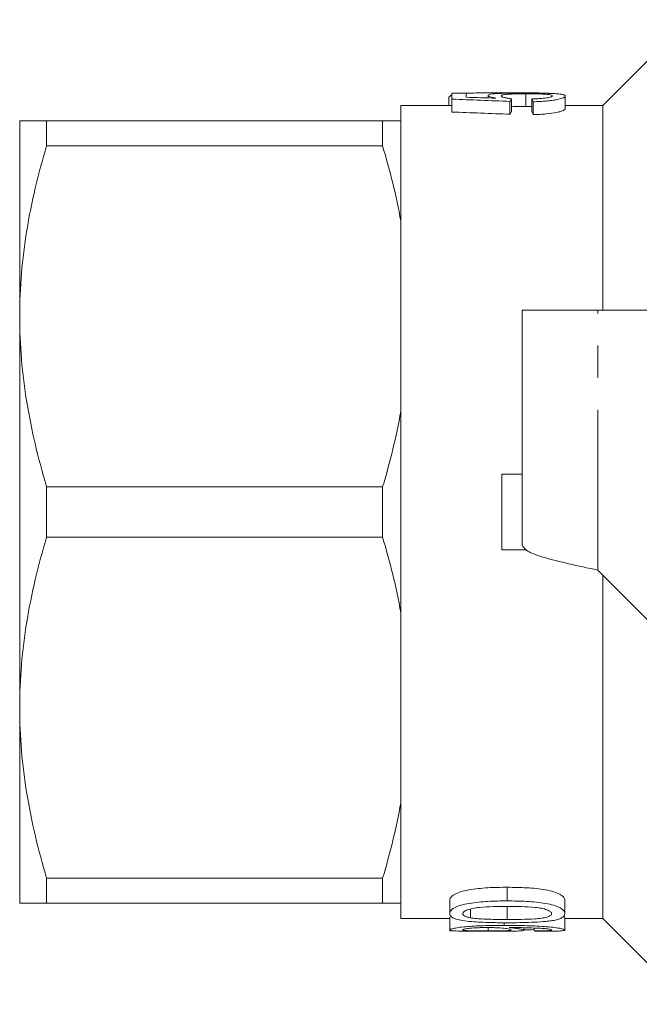
# Model space of a CAD drawing. Units: millimetres. Extents: x 136 to 271, y 91 to 256.
# Drawn here: x 136 to 161, y 91 to 130 of the extents above; entities that cross this region are included whole.
import ezdxf

# ---------------------------------------------------------------- set-up
doc = ezdxf.new("R2010")
doc.units = ezdxf.units.MM
doc.linetypes.add('PHANTOM', pattern=[12.7, 6.35, -1.27, 1.27, -1.27, 1.27, -1.27])

msp = doc.modelspace()

# ---------------------------------------------------------------- linework, layer by layer
at = {"color": 7, "linetype": 'Continuous', "lineweight": 15}
for p, q in [((162.664, 130.19), (159.264, 126.79)), ((153.165, 127.127), (153.28, 127.214)), ((153.28, 127.274), (153.28, 127.041)), ((153.857, 127.274), (153.28, 127.274)), ((153.857, 127.117), (153.857, 127.274)), ((154.723, 127.19), (154.723, 127.091)), ((156.214, 127.255), (156.214, 126.754)), ((157.78, 127.171), (157.78, 126.667)), ((153.28, 126.79), (151.264, 126.79)), ((151.264, 126.79), (151.264, 126.19)), ((153.165, 127.127), (153.165, 126.79)), ((153.28, 127.041), (153.28, 126.533)), ((155.588, 126.953), (155.588, 126.443)), ((155.646, 127.061), (155.646, 126.553)), ((156.453, 126.752), (156.214, 126.754)), ((156.453, 127.051), (156.453, 126.543)), ((156.511, 126.941), (156.511, 126.43)), ((159.264, 126.79), (157.78, 126.79)), ((159.264, 126.79), (159.264, 118.69)), ((136.164, 126.19), (136.164, 118.44)), ((137.232, 125.191), (137.232, 126.19)), ((137.232, 126.19), (150.542, 126.19)), ((150.542, 126.19), (150.542, 125.191)), ((151.264, 126.19), (151.264, 122.211)), ((150.542, 125.191), (137.232, 125.191)), ((151.264, 122.211), (151.264, 114.669)), ((156.064, 109.389), (156.064, 118.69)), ((159.065, 118.69), (156.064, 118.69)), ((181.764, 118.69), (159.065, 118.69)), ((136.164, 118.44), (136.164, 102.94)), ((151.264, 114.669), (151.264, 106.711)), ((155.264, 112.19), (155.264, 109.19)), ((156.064, 112.19), (155.264, 112.19)), ((137.232, 109.691), (137.232, 111.689)), ((137.232, 111.689), (150.542, 111.689)), ((150.542, 111.689), (150.542, 109.691)), ((150.542, 109.691), (137.232, 109.691)), ((156.246, 109.19), (155.264, 109.19)), ((159.065, 108.389), (167.963, 99.491)), ((159.264, 108.19), (159.264, 94.59)), ((151.264, 106.711), (151.264, 99.169)), ((136.164, 102.94), (136.164, 95.19)), ((151.264, 99.169), (151.264, 95.19)), ((137.232, 96.189), (150.542, 96.189)), ((137.232, 95.19), (137.232, 96.189)), ((150.542, 96.189), (150.542, 95.19)), ((155.481, 95.284), (155.481, 95.824)), ((150.542, 95.19), (137.232, 95.19)), ((151.264, 95.19), (151.264, 94.59)), ((153.2, 94.781), (153.2, 95.304)), ((157.758, 94.781), (157.758, 95.304)), ((154.028, 94.613), (154.028, 94.967)), ((155.479, 94.549), (155.479, 95.063)), ((151.264, 94.59), (153.2, 94.59)), ((153.2, 94.135), (153.2, 94.636)), ((155.359, 94.315), (155.359, 94.422)), ((157.758, 94.129), (157.758, 94.63)), ((157.758, 94.59), (159.264, 94.59)), ((159.264, 94.59), (162.664, 91.19)), ((153.2, 94.096), (153.2, 94.135)), ((153.965, 94.09), (155.417, 94.09)), ((154.725, 94.095), (154.725, 94.228)), ((156.143, 94.127), (156.143, 94.224)), ((156.547, 94.097), (156.547, 94.211)), ((156.594, 94.09), (156.964, 94.09))]:
    msp.add_line(p, q, dxfattribs=at)
at = {"color": 8, "linetype": 'PHANTOM', "lineweight": 0}
msp.add_line((159.065, 108.389), (159.065, 118.69), dxfattribs=at)
at = {"color": 7, "linetype": 'Continuous', "lineweight": 15}
for centre, major_axis, ratio, start_param, end_param in [((138.954, 110.69), (83, 0), 0.2, 1.369024, 1.397325), ((141.672, 110.69), (84.503, 0), 0.196442, 1.412137, 1.42609), ((155.921, 110.69), (0, 16.6), 0.1, 0.166419, 0.201773), ((156.173, 110.69), (0, 16.6), 0.1, 6.077864, 6.113241), ((138.954, 110.69), (80.5, 0), 0.2, 1.362667, 1.39188), ((155.921, 110.69), (0, 16.1), 0.1, 0.171638, 0.208129), ((156.173, 110.69), (0, 16.1), 0.1, 6.071392, 6.10791), ((151.653, 110.69), (58.855, 0), 0.282051, 4.738689, 4.74222), ((151.653, 110.69), (58.855, 0), 0.282051, 4.788753, 4.795637), ((156.594, 110.69), (0, 16.6), 0.1, 3.113202, 3.141593)]:
    msp.add_ellipse(centre, major_axis=major_axis, ratio=ratio, start_param=start_param, end_param=end_param, dxfattribs=at)
for points, knots in [([(153.815, 127.274), (153.894, 127.277), (154.163, 127.289), (154.765, 127.289), (155.263, 127.29), (155.494, 127.29)], [0, 0, 0, 0, 0.181788, 0.619325, 1, 1, 1, 1]), ([(156.179, 127.282), (156.088, 127.282), (155.996, 127.282), (155.816, 127.282), (155.728, 127.281), (155.555, 127.279), (155.469, 127.277), (155.309, 127.274), (155.235, 127.271), (155.026, 127.262), (154.911, 127.253), (154.796, 127.234), (154.768, 127.226), (154.731, 127.209), (154.725, 127.2), (154.723, 127.19)], [0, 0, 0, 0, 0.125, 0.125, 0.25, 0.25, 0.375, 0.375, 0.5, 0.5, 0.75, 0.75, 0.875, 0.875, 1, 1, 1, 1]), ([(154.723, 127.19), (154.724, 127.182), (154.73, 127.173), (154.758, 127.155), (154.778, 127.146), (154.83, 127.128), (154.862, 127.119), (154.936, 127.1), (154.979, 127.091), (155.023, 127.082)], [0, 0, 0, 0, 0.25, 0.25, 0.5, 0.5, 0.75, 0.75, 1, 1, 1, 1]), ([(155.242, 127.171), (155.244, 127.179), (155.246, 127.186), (155.263, 127.199), (155.277, 127.206), (155.338, 127.223), (155.409, 127.232), (155.601, 127.245), (155.716, 127.249), (155.899, 127.253), (155.961, 127.254), (156.087, 127.255), (156.15, 127.255), (156.214, 127.255)], [0, 0, 0, 0, 0.125, 0.125, 0.25, 0.25, 0.5, 0.5, 0.75, 0.75, 0.875, 0.875, 1, 1, 1, 1]), ([(155.646, 127.061), (155.614, 127.064), (155.583, 127.068), (155.525, 127.076), (155.498, 127.08), (155.421, 127.093), (155.376, 127.103), (155.303, 127.122), (155.279, 127.133), (155.248, 127.153), (155.244, 127.162), (155.242, 127.171)], [0, 0, 0, 0, 0.125, 0.125, 0.25, 0.25, 0.5, 0.5, 0.75, 0.75, 1, 1, 1, 1]), ([(155.494, 127.29), (155.805, 127.29), (156.338, 127.289), (156.965, 127.286), (157.187, 127.271), (157.271, 127.265)], [0, 0, 0, 0, 0.461876, 0.7948, 1, 1, 1, 1]), ([(157.234, 127.269), (157.196, 127.27), (157.158, 127.271), (157.079, 127.274), (157.038, 127.275), (156.912, 127.277), (156.826, 127.279), (156.648, 127.281), (156.555, 127.281), (156.368, 127.282), (156.274, 127.282), (156.179, 127.282)], [0, 0, 0, 0, 0.125, 0.125, 0.25, 0.25, 0.5, 0.5, 0.75, 0.75, 1, 1, 1, 1]), ([(156.214, 127.255), (156.279, 127.255), (156.344, 127.255), (156.473, 127.254), (156.536, 127.253), (156.725, 127.25), (156.845, 127.246), (157.001, 127.236), (157.047, 127.232), (157.127, 127.223), (157.162, 127.218), (157.213, 127.207), (157.232, 127.2), (157.256, 127.186), (157.26, 127.179), (157.261, 127.171)], [0, 0, 0, 0, 0.125, 0.125, 0.25, 0.25, 0.5, 0.5, 0.625, 0.625, 0.75, 0.75, 0.875, 0.875, 1, 1, 1, 1]), ([(157.261, 127.171), (157.26, 127.165), (157.258, 127.158), (157.241, 127.144), (157.228, 127.138), (157.173, 127.116), (157.113, 127.103), (156.957, 127.08), (156.863, 127.071), (156.715, 127.061), (156.664, 127.058), (156.56, 127.054), (156.507, 127.052), (156.453, 127.051)], [0, 0, 0, 0, 0.125, 0.125, 0.25, 0.25, 0.5, 0.5, 0.75, 0.75, 0.875, 0.875, 1, 1, 1, 1]), ([(156.511, 126.941), (156.599, 126.943), (156.686, 126.946), (156.855, 126.955), (156.938, 126.96), (157.099, 126.975), (157.175, 126.984), (157.315, 127.003), (157.381, 127.014), (157.557, 127.049), (157.647, 127.075), (157.73, 127.113), (157.749, 127.125), (157.775, 127.149), (157.779, 127.16), (157.78, 127.171)], [0, 0, 0, 0, 0.125, 0.125, 0.25, 0.25, 0.375, 0.375, 0.5, 0.5, 0.75, 0.75, 0.875, 0.875, 1, 1, 1, 1]), ([(157.78, 127.171), (157.779, 127.177), (157.778, 127.184), (157.769, 127.196), (157.761, 127.201), (157.728, 127.217), (157.695, 127.227), (157.602, 127.243), (157.543, 127.25), (157.438, 127.258), (157.4, 127.261), (157.32, 127.265), (157.277, 127.267), (157.234, 127.269)], [0, 0, 0, 0, 0.125, 0.125, 0.25, 0.25, 0.5, 0.5, 0.75, 0.75, 0.875, 0.875, 1, 1, 1, 1]), ([(156.214, 126.754), (156.062, 126.754), (155.86, 126.754), (155.689, 126.746), (155.646, 126.744)], [0, 0, 0, 0, 0.746296, 1, 1, 1, 1]), ([(157.78, 126.667), (157.779, 126.656), (157.775, 126.645), (157.75, 126.621), (157.731, 126.608), (157.676, 126.582), (157.64, 126.569), (157.552, 126.543), (157.502, 126.53), (157.325, 126.494), (157.181, 126.473), (156.941, 126.45), (156.858, 126.444), (156.688, 126.435), (156.599, 126.432), (156.511, 126.43)], [0, 0, 0, 0, 0.125, 0.125, 0.25, 0.25, 0.375, 0.375, 0.5, 0.5, 0.75, 0.75, 0.875, 0.875, 1, 1, 1, 1]), ([(136.164, 126.19), (136.164, 126.19), (136.188, 126.19), (136.284, 126.19), (136.356, 126.19), (136.635, 126.19), (136.904, 126.19), (137.232, 126.19)], [0, 0, 0, 0, 0.25, 0.25, 0.5, 0.5, 1, 1, 1, 1]), ([(150.542, 126.19), (150.689, 126.19), (150.824, 126.19), (151.067, 126.19), (151.174, 126.19), (151.264, 126.19)], [0, 0, 0, 0, 0.5, 0.5, 1, 1, 1, 1]), ([(137.232, 125.191), (136.899, 124.081), (136.631, 122.964), (136.262, 120.715), (136.164, 119.582), (136.164, 118.44)], [0, 0, 0, 0, 0.5, 0.5, 1, 1, 1, 1]), ([(136.164, 118.44), (136.164, 117.873), (136.188, 117.302), (136.284, 116.163), (136.355, 115.597), (136.632, 113.908), (136.901, 112.794), (137.232, 111.689)], [0, 0, 0, 0, 0.25, 0.25, 0.5, 0.5, 1, 1, 1, 1]), ([(150.542, 111.689), (150.69, 112.181), (150.826, 112.679), (151.068, 113.673), (151.174, 114.17), (151.264, 114.669)], [0, 0, 0, 0, 0.5, 0.5, 1, 1, 1, 1]), ([(137.232, 109.691), (136.899, 108.581), (136.631, 107.464), (136.262, 105.215), (136.164, 104.082), (136.164, 102.94)], [0, 0, 0, 0, 0.5, 0.5, 1, 1, 1, 1]), ([(156.064, 109.389), (156.109, 109.306), (156.199, 109.139), (156.893, 108.889), (157.885, 108.639), (158.672, 108.472), (159.065, 108.389)], [0, 0, 0, 0, 0.250001, 0.5, 0.75, 1, 1, 1, 1]), ([(136.164, 102.94), (136.164, 102.373), (136.188, 101.802), (136.284, 100.663), (136.355, 100.097), (136.632, 98.408), (136.901, 97.294), (137.232, 96.189)], [0, 0, 0, 0, 0.25, 0.25, 0.5, 0.5, 1, 1, 1, 1]), ([(150.542, 96.189), (150.69, 96.681), (150.826, 97.179), (151.068, 98.173), (151.174, 98.67), (151.264, 99.169)], [0, 0, 0, 0, 0.5, 0.5, 1, 1, 1, 1]), ([(153.2, 95.304), (153.202, 95.323), (153.204, 95.343), (153.217, 95.382), (153.228, 95.402), (153.275, 95.462), (153.322, 95.503), (153.45, 95.58), (153.534, 95.616), (153.731, 95.676), (153.846, 95.7), (154.081, 95.741), (154.202, 95.758), (154.452, 95.787), (154.579, 95.798), (154.963, 95.821), (155.222, 95.824), (155.481, 95.824)], [0, 0, 0, 0, 0.0625, 0.0625, 0.125, 0.125, 0.25, 0.25, 0.375, 0.375, 0.5, 0.5, 0.625, 0.625, 0.75, 0.75, 1, 1, 1, 1]), ([(155.481, 95.824), (155.74, 95.823), (155.998, 95.82), (156.378, 95.797), (156.504, 95.788), (156.753, 95.762), (156.877, 95.744), (157.112, 95.702), (157.222, 95.676), (157.422, 95.615), (157.506, 95.58), (157.64, 95.504), (157.687, 95.464), (157.731, 95.403), (157.742, 95.382), (157.756, 95.343), (157.757, 95.323), (157.758, 95.304)], [0, 0, 0, 0, 0.25, 0.25, 0.375, 0.375, 0.5, 0.5, 0.625, 0.625, 0.75, 0.75, 0.875, 0.875, 0.9375, 0.9375, 1, 1, 1, 1]), ([(136.164, 95.19), (136.164, 95.19), (136.188, 95.19), (136.284, 95.19), (136.356, 95.19), (136.635, 95.19), (136.904, 95.19), (137.232, 95.19)], [0, 0, 0, 0, 0.25, 0.25, 0.5, 0.5, 1, 1, 1, 1]), ([(151.264, 95.19), (151.173, 95.19), (151.066, 95.19), (150.824, 95.19), (150.689, 95.19), (150.542, 95.19)], [0, 0, 0, 0, 0.5, 0.5, 1, 1, 1, 1]), ([(155.481, 95.284), (155.223, 95.284), (154.965, 95.28), (154.586, 95.26), (154.461, 95.249), (154.213, 95.222), (154.09, 95.205), (153.853, 95.166), (153.739, 95.143), (153.537, 95.084), (153.454, 95.05), (153.323, 94.975), (153.276, 94.936), (153.229, 94.877), (153.218, 94.858), (153.204, 94.819), (153.202, 94.8), (153.2, 94.781)], [0, 0, 0, 0, 0.25, 0.25, 0.375, 0.375, 0.5, 0.5, 0.625, 0.625, 0.75, 0.75, 0.875, 0.875, 0.9375, 0.9375, 1, 1, 1, 1]), ([(157.758, 94.781), (157.757, 94.8), (157.756, 94.819), (157.742, 94.857), (157.731, 94.876), (157.688, 94.935), (157.64, 94.975), (157.507, 95.048), (157.421, 95.083), (157.224, 95.141), (157.113, 95.166), (156.88, 95.207), (156.759, 95.223), (156.508, 95.249), (156.381, 95.258), (155.998, 95.28), (155.74, 95.283), (155.481, 95.284)], [0, 0, 0, 0, 0.0625, 0.0625, 0.125, 0.125, 0.25, 0.25, 0.375, 0.375, 0.5, 0.5, 0.625, 0.625, 0.75, 0.75, 1, 1, 1, 1]), ([(153.2, 94.781), (153.201, 94.763), (153.203, 94.745), (153.217, 94.71), (153.228, 94.693), (153.257, 94.66), (153.276, 94.644), (153.324, 94.613), (153.354, 94.599), (153.455, 94.559), (153.542, 94.536), (153.743, 94.499), (153.855, 94.484), (154.204, 94.45), (154.46, 94.438), (154.84, 94.427), (154.968, 94.425), (155.224, 94.422), (155.352, 94.421), (155.481, 94.421)], [0, 0, 0, 0, 0.0625, 0.0625, 0.125, 0.125, 0.1875, 0.1875, 0.25, 0.25, 0.375, 0.375, 0.5, 0.5, 0.75, 0.75, 0.875, 0.875, 1, 1, 1, 1]), ([(153.72, 94.779), (153.721, 94.793), (153.723, 94.806), (153.738, 94.833), (153.749, 94.846), (153.797, 94.886), (153.844, 94.91), (153.967, 94.955), (154.037, 94.975), (154.197, 95.007), (154.284, 95.018), (154.552, 95.044), (154.736, 95.052), (155.107, 95.063), (155.293, 95.065), (155.479, 95.065)], [0, 0, 0, 0, 0.0625, 0.0625, 0.125, 0.125, 0.25, 0.25, 0.375, 0.375, 0.5, 0.5, 0.75, 0.75, 1, 1, 1, 1]), ([(154.028, 94.613), (153.982, 94.623), (153.936, 94.633), (153.859, 94.656), (153.826, 94.669), (153.771, 94.698), (153.751, 94.713), (153.725, 94.745), (153.721, 94.762), (153.72, 94.779)], [0, 0, 0, 0, 0.25, 0.25, 0.5, 0.5, 0.75, 0.75, 1, 1, 1, 1]), ([(155.479, 95.065), (155.665, 95.065), (155.85, 95.064), (156.22, 95.053), (156.404, 95.044), (156.671, 95.018), (156.758, 95.008), (156.917, 94.976), (156.987, 94.956), (157.107, 94.912), (157.157, 94.887), (157.207, 94.848), (157.22, 94.835), (157.235, 94.808), (157.237, 94.795), (157.239, 94.781)], [0, 0, 0, 0, 0.25, 0.25, 0.5, 0.5, 0.625, 0.625, 0.75, 0.75, 0.875, 0.875, 0.9375, 0.9375, 1, 1, 1, 1]), ([(157.239, 94.781), (157.237, 94.768), (157.235, 94.755), (157.22, 94.73), (157.208, 94.718), (157.158, 94.682), (157.108, 94.662), (156.985, 94.626), (156.915, 94.611), (156.754, 94.588), (156.667, 94.581), (156.4, 94.562), (156.217, 94.557), (155.848, 94.55), (155.664, 94.549), (155.479, 94.549)], [0, 0, 0, 0, 0.0625, 0.0625, 0.125, 0.125, 0.25, 0.25, 0.375, 0.375, 0.5, 0.5, 0.75, 0.75, 1, 1, 1, 1]), ([(157.325, 94.516), (157.361, 94.523), (157.397, 94.531), (157.462, 94.547), (157.492, 94.556), (157.575, 94.584), (157.623, 94.605), (157.694, 94.65), (157.719, 94.675), (157.751, 94.726), (157.756, 94.753), (157.758, 94.781)], [0, 0, 0, 0, 0.125, 0.125, 0.25, 0.25, 0.5, 0.5, 0.75, 0.75, 1, 1, 1, 1]), ([(155.479, 94.549), (155.355, 94.549), (155.23, 94.549), (154.981, 94.552), (154.857, 94.555), (154.61, 94.563), (154.488, 94.568), (154.31, 94.581), (154.251, 94.585), (154.136, 94.597), (154.081, 94.605), (154.028, 94.613)], [0, 0, 0, 0, 0.25, 0.25, 0.5, 0.5, 0.75, 0.75, 0.875, 0.875, 1, 1, 1, 1]), ([(155.481, 94.421), (155.642, 94.421), (155.803, 94.422), (156.124, 94.427), (156.284, 94.431), (156.6, 94.444), (156.754, 94.453), (156.977, 94.471), (157.05, 94.478), (157.192, 94.495), (157.258, 94.505), (157.325, 94.516)], [0, 0, 0, 0, 0.25, 0.25, 0.5, 0.5, 0.75, 0.75, 0.875, 0.875, 1, 1, 1, 1]), ([(157.69, 94.667), (157.698, 94.666), (157.761, 94.651), (157.759, 94.64), (157.758, 94.63)], [0, 0, 0, 0, 0.130128, 1, 1, 1, 1]), ([(155.359, 94.315), (155.111, 94.314), (154.863, 94.313), (154.493, 94.303), (154.372, 94.299), (154.136, 94.288), (154.021, 94.28), (153.806, 94.262), (153.706, 94.251), (153.574, 94.233), (153.531, 94.227), (153.456, 94.215), (153.422, 94.209), (153.329, 94.19), (153.279, 94.177), (153.232, 94.16), (153.22, 94.155), (153.204, 94.144), (153.202, 94.139), (153.2, 94.135)], [0, 0, 0, 0, 0.25, 0.25, 0.375, 0.375, 0.5, 0.5, 0.625, 0.625, 0.6875, 0.6875, 0.75, 0.75, 0.875, 0.875, 0.9375, 0.9375, 1, 1, 1, 1]), ([(153.2, 94.135), (153.214, 94.124), (153.241, 94.103), (153.507, 94.092), (153.764, 94.09), (153.933, 94.09), (153.965, 94.09)], [0, 0, 0, 0, 0.323123, 0.649424, 0.933027, 1, 1, 1, 1]), ([(153.72, 94.141), (153.721, 94.146), (153.724, 94.151), (153.747, 94.161), (153.764, 94.167), (153.836, 94.183), (153.913, 94.194), (154.098, 94.212), (154.208, 94.219), (154.381, 94.225), (154.441, 94.227), (154.561, 94.229), (154.621, 94.229), (154.682, 94.229)], [0, 0, 0, 0, 0.125, 0.125, 0.25, 0.25, 0.5, 0.5, 0.75, 0.75, 0.875, 0.875, 1, 1, 1, 1]), ([(154.725, 94.095), (154.662, 94.095), (154.599, 94.095), (154.476, 94.096), (154.415, 94.096), (154.296, 94.097), (154.236, 94.098), (154.126, 94.1), (154.075, 94.101), (153.929, 94.106), (153.847, 94.11), (153.77, 94.12), (153.75, 94.123), (153.725, 94.132), (153.722, 94.136), (153.72, 94.141)], [0, 0, 0, 0, 0.125, 0.125, 0.25, 0.25, 0.375, 0.375, 0.5, 0.5, 0.75, 0.75, 0.875, 0.875, 1, 1, 1, 1]), ([(154.682, 94.229), (154.742, 94.229), (154.801, 94.229), (154.919, 94.227), (154.978, 94.225), (155.15, 94.219), (155.259, 94.211), (155.438, 94.193), (155.511, 94.182), (155.58, 94.166), (155.597, 94.16), (155.619, 94.15), (155.622, 94.145), (155.624, 94.14)], [0, 0, 0, 0, 0.125, 0.125, 0.25, 0.25, 0.5, 0.5, 0.75, 0.75, 0.875, 0.875, 1, 1, 1, 1]), ([(155.624, 94.14), (155.622, 94.136), (155.62, 94.131), (155.602, 94.124), (155.587, 94.12), (155.526, 94.111), (155.459, 94.106), (155.288, 94.1), (155.184, 94.098), (155.018, 94.096), (154.96, 94.096), (154.843, 94.095), (154.784, 94.095), (154.725, 94.095)], [0, 0, 0, 0, 0.125, 0.125, 0.25, 0.25, 0.5, 0.5, 0.75, 0.75, 0.875, 0.875, 1, 1, 1, 1]), ([(157.758, 94.129), (157.756, 94.134), (157.754, 94.139), (157.738, 94.15), (157.726, 94.155), (157.672, 94.174), (157.618, 94.187), (157.475, 94.213), (157.386, 94.227), (157.182, 94.251), (157.067, 94.262), (156.825, 94.28), (156.699, 94.287), (156.438, 94.299), (156.304, 94.303), (155.902, 94.312), (155.631, 94.314), (155.359, 94.315)], [0, 0, 0, 0, 0.0625, 0.0625, 0.125, 0.125, 0.25, 0.25, 0.375, 0.375, 0.5, 0.5, 0.625, 0.625, 0.75, 0.75, 1, 1, 1, 1]), ([(155.417, 94.09), (155.521, 94.09), (155.759, 94.09), (156.017, 94.096), (156.133, 94.111), (156.141, 94.124), (156.143, 94.127)], [0, 0, 0, 0, 0.248551, 0.568705, 0.872079, 1, 1, 1, 1]), ([(155.555, 94.229), (155.564, 94.229), (155.573, 94.229), (155.583, 94.229), (155.592, 94.229), (155.601, 94.229), (155.61, 94.229), (155.628, 94.229), (155.647, 94.229), (155.665, 94.229)], [0, 0, 0, 0, 0.0000275029, 0.0000275029, 0.0000275029, 0.0000550059, 0.0000550059, 0.0000550059, 0.0001100114, 0.0001100114, 0.0001100114, 0.0001100114]), ([(156.143, 94.127), (156.141, 94.131), (156.139, 94.135), (156.127, 94.142), (156.117, 94.147), (156.076, 94.159), (156.034, 94.169), (155.931, 94.187), (155.869, 94.196), (155.761, 94.21), (155.723, 94.214), (155.642, 94.222), (155.598, 94.225), (155.555, 94.229)], [0, 0, 0, 0, 0.125, 0.125, 0.25, 0.25, 0.5, 0.5, 0.75, 0.75, 0.875, 0.875, 1, 1, 1, 1]), ([(155.665, 94.229), (155.752, 94.229), (155.838, 94.229), (156.01, 94.227), (156.096, 94.225), (156.352, 94.219), (156.52, 94.214), (156.762, 94.202), (156.84, 94.198), (156.982, 94.187), (157.042, 94.18), (157.14, 94.166), (157.178, 94.158), (157.215, 94.148), (157.224, 94.144), (157.236, 94.137), (157.237, 94.134), (157.239, 94.131)], [0, 0, 0, 0, 0.125, 0.125, 0.25, 0.25, 0.5, 0.5, 0.625, 0.625, 0.75, 0.75, 0.875, 0.875, 0.9375, 0.9375, 1, 1, 1, 1]), ([(157.239, 94.131), (157.237, 94.128), (157.236, 94.125), (157.222, 94.119), (157.209, 94.117), (157.177, 94.112), (157.157, 94.11), (157.106, 94.107), (157.075, 94.105), (156.975, 94.101), (156.894, 94.1), (156.726, 94.098), (156.636, 94.097), (156.547, 94.097)], [0, 0, 0, 0, 0.125, 0.125, 0.25, 0.25, 0.375, 0.375, 0.5, 0.5, 0.75, 0.75, 1, 1, 1, 1]), ([(156.964, 94.09), (157.025, 94.09), (157.209, 94.09), (157.458, 94.091), (157.669, 94.099), (157.75, 94.112), (157.756, 94.125), (157.758, 94.129)], [0, 0, 0, 0, 0.124869, 0.374725, 0.624937, 0.864855, 1, 1, 1, 1])]:
    msp.add_open_spline(points, degree=3, knots=knots, dxfattribs=at)
for points in [[(151.264, 122.211), (151.082, 123.22), (150.836, 124.212), (150.542, 125.191)], [(151.264, 106.711), (151.082, 107.72), (150.836, 108.712), (150.542, 109.691)]]:
    msp.add_open_spline(points, degree=3, dxfattribs=at)

doc.saveas('drawing.dxf')
